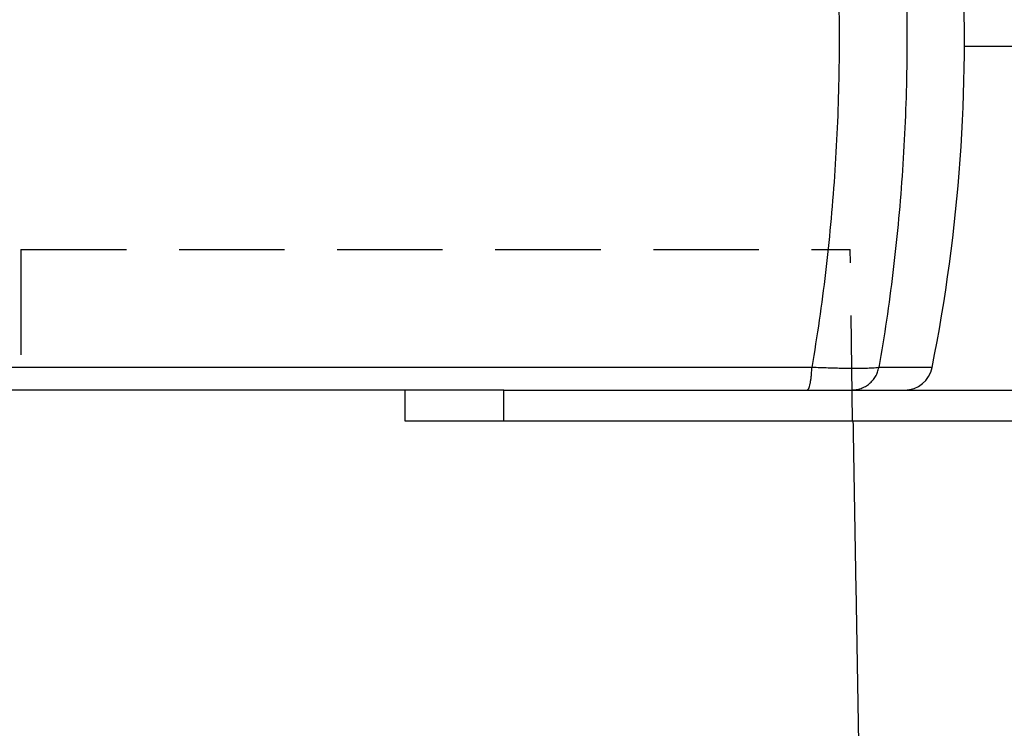
# Model space of a CAD drawing. Units: millimetres. Extents: x 0 to 10525, y 0 to 7425.
# Drawn here: x 1935 to 2636, y 5583 to 6088 of the extents above; entities that cross this region are included whole.
import ezdxf

# ---------------------------------------------------------------- set-up
doc = ezdxf.new("R2010")
doc.units = ezdxf.units.MM
doc.header["$LTSCALE"] = 150
doc.linetypes.add('DASHED', pattern=[0.75, 0.5, -0.25])
doc.layers.add('Katko', color=6, linetype='DASHED')
doc.layers.add('Mitat', color=1, linetype='Continuous')
doc.styles.add('ROMANS', font='ROMANS.SHX')
doc.styles.get("Standard").update_dxf_attribs({"font": 'arial.ttf'})
doc.dimstyles.new('ISO-25', dxfattribs={"dimtxt": 2.5, "dimasz": 2.5, "dimexe": 1.25, "dimexo": 0.625, "dimtad": 1, "dimtxsty": 'Standard', "dimcen": 2.5, "dimadec": 0, "dimazin": 0, "dimtfac": 1, "dimtmove": 0, "dimatfit": 3, "dimfxl": 0, "dimarcsym": 0})

# ---------------------------------------------------------------- blocks, each defined once
blk = doc.blocks.new('*D24')
at = {"layer": 'Defpoints', "color": 0}
for p in [(2067.73, 6573.98), (3155.25, 6573.98), (2565.09, 5823.98)]:
    blk.add_point(p, dxfattribs=at)
at = {"layer": 'Mitat', "color": 0, "lineweight": -2}
for p, q in [((2092.73, 6573.98), (3174, 6573.98)), ((3155.25, 5886.48), (3155.25, 6511.48)), ((2590.09, 5823.98), (3174, 5823.98))]:
    blk.add_line(p, q, dxfattribs=at)
at = {"layer": 'Mitat', "color": 0}
for points in [[(3144.83, 6511.48), (3165.66, 6511.48), (3155.25, 6573.98)], [(3144.83, 5886.48), (3165.66, 5886.48), (3155.25, 5823.98)]]:
    blk.add_solid(points, dxfattribs=at)
at = {"layer": 'Mitat', "color": 0, "insert": (3095.87, 6198.98), "char_height": 68.75, "attachment_point": 5, "rotation": 90, "style": 'ROMANS'}
blk.add_mtext('750', dxfattribs=at)

msp = doc.modelspace()

# ---------------------------------------------------------------- linework, layer by layer
for p, q in [((2607.72, 6068.98), (2793.37, 6068.98)), ((2499.15, 5840.08), (1636.3, 5840.08)), ((2584.71, 5840.08), (2546.85, 5840.08)), ((2209.41, 5823.98), (1639.72, 5823.98)), ((2209.41, 5823.98), (2209.41, 5801.98)), ((2279.97, 5823.98), (2209.41, 5823.98)), ((2279.97, 5801.98), (2279.97, 5823.98)), ((2279.97, 5823.98), (2776.04, 5823.98)), ((2209.41, 5801.98), (2279.97, 5801.98)), ((2279.97, 5801.98), (2776.04, 5801.98))]:
    msp.add_line(p, q)
for centre, radius, start, end in [((1407.73, 6073.98), 1200, 348.76023, 3.03129), ((2565.09, 5843.98), 20, 270.00003, 348.76023)]:
    msp.add_arc(centre, radius, start, end)
for points, knots in [([(2504.31, 6273.98), (2505.35, 6266.77), (2508, 6248.23), (2511.36, 6218.09), (2514.46, 6183.71), (2516.7, 6149.24), (2518.1, 6114.74), (2518.67, 6080.12), (2518.4, 6045.45), (2517.29, 6010.79), (2515.34, 5976.26), (2512.56, 5941.89), (2508.94, 5907.72), (2504.55, 5873.74), (2500.95, 5851.3), (2499.15, 5840.08)], [0, 0, 0, 0, 0.0504784, 0.1297775, 0.2092003, 0.2881943, 0.3670965, 0.4461921, 0.525588, 0.6048792, 0.6840423, 0.7631065, 0.842102, 0.9210571, 1, 1, 1, 1]), ([(2552.14, 6273.98), (2553.2, 6266.76), (2555.93, 6248.2), (2559.37, 6218.04), (2562.56, 6183.67), (2564.85, 6149.22), (2566.29, 6114.74), (2566.87, 6080.12), (2566.59, 6045.44), (2565.45, 6010.79), (2563.45, 5976.26), (2560.6, 5941.89), (2556.88, 5907.72), (2552.39, 5873.74), (2548.7, 5851.3), (2546.85, 5840.08)], [0, 0, 0, 0, 0.050537, 0.129898, 0.209403, 0.288165, 0.367094, 0.446219, 0.525585, 0.604876, 0.684039, 0.763104, 0.8421, 0.921056, 1, 1, 1, 1]), ([(2495.73, 5823.98), (2495.93, 5824.03), (2496.33, 5824.15), (2496.91, 5825.06), (2497.46, 5826.49), (2497.95, 5828.44), (2498.38, 5830.85), (2498.73, 5833.65), (2499, 5836.74), (2499.1, 5838.96), (2499.15, 5840.08)], [0, 0, 0, 0, 0.1249998, 0.2499998, 0.3750003, 0.5000009, 0.6249993, 0.7500014, 0.8749999, 1, 1, 1, 1]), ([(2546.85, 5840.08), (2546.42, 5840), (2545.57, 5839.83), (2543.57, 5839.64), (2540.65, 5839.46), (2536.42, 5839.33), (2531.23, 5839.28), (2526.07, 5839.31), (2521.26, 5839.38), (2516.13, 5839.49), (2510.72, 5839.64), (2505.06, 5839.83), (2501.13, 5840), (2499.15, 5840.08)], [0, 0, 0, 0, 0.084553, 0.168086, 0.250534, 0.3755, 0.499894, 0.582737, 0.665913, 0.749399, 0.831777, 0.915323, 1, 1, 1, 1]), ([(2527.53, 5823.98), (2528.66, 5824.03), (2530.92, 5824.15), (2534.2, 5825.06), (2537.29, 5826.49), (2540.09, 5828.44), (2542.52, 5830.85), (2544.5, 5833.65), (2546.03, 5836.74), (2546.57, 5838.96), (2546.85, 5840.08)], [0, 0, 0, 0, 0.125, 0.25, 0.375, 0.500002, 0.625002, 0.750001, 0.875002, 1, 1, 1, 1])]:
    msp.add_open_spline(points, degree=3, knots=knots)
msp.add_open_spline([(2536.4, 5353.98), (2528.58, 5801.98)], degree=1)
at = {"layer": 'Katko'}
for p, q in [((1936.4, 5923.99), (2526.4, 5923.99)), ((1936.4, 5923.99), (1936.4, 5823.98)), ((2528, 5801.98), (2526.4, 5923.99))]:
    msp.add_line(p, q, dxfattribs=at)

# ---------------------------------------------------------------- dimensions: what is measured, and where the dimension line sits
at = {"layer": 'Mitat'}
dim = msp.add_linear_dim(base=(3155.25, 6573.98), p1=(2565.09, 5823.98), p2=(2067.73, 6573.98), angle=90, dimstyle='ISO-25', override={"dimscale": 25, "dimtxt": 2.75, "dimexe": 0.75, "dimexo": 1, "dimgap": 1, "dimdec": 0, "dimtxsty": 'ROMANS', "dimtdec": 0}, dxfattribs=at)
dim.commit()
dim.dimension.update_dxf_attribs({"geometry": '*D24', "text_midpoint": (3095.87, 6198.98)})

doc.saveas('drawing.dxf')
